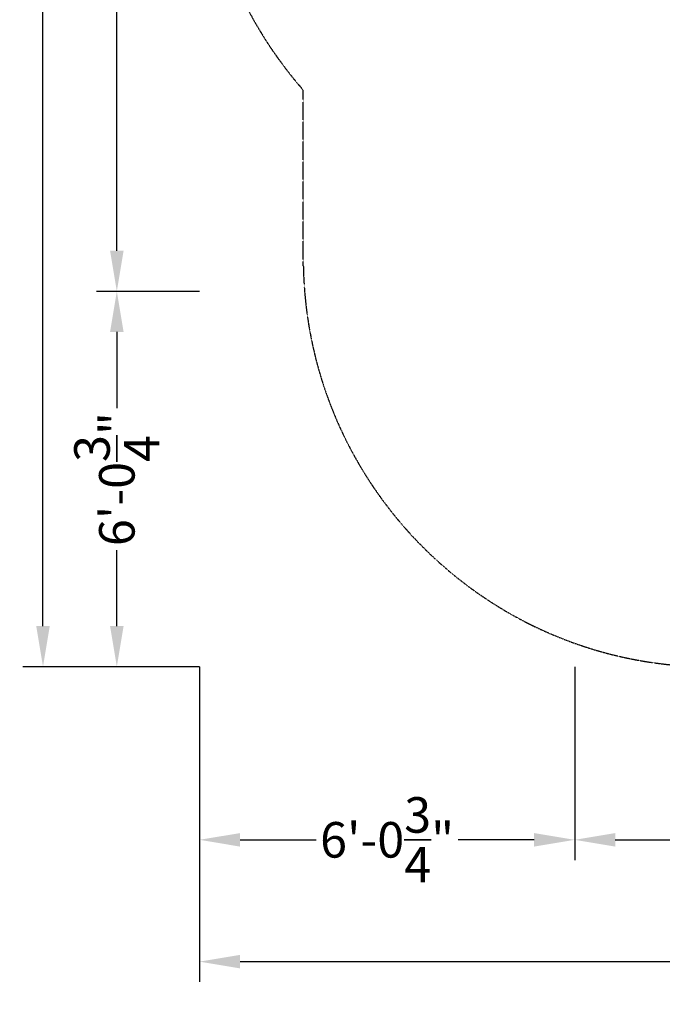
# Model space of a CAD drawing. Units: millimetres. Extents: x -4198 to 13137, y -6282 to 4903.
# Drawn here: x -4198 to -1033, y -6282 to -1435 of the extents above; entities that cross this region are included whole.
import ezdxf

# ---------------------------------------------------------------- set-up
doc = ezdxf.new("R2010")
doc.units = ezdxf.units.MM
doc.linetypes.add('STRICHPUNKT', pattern=[1, 0.5, -0.25, 0, -0.25])
doc.layers.add('BEM-SI-AMERICA', color=7, linetype='Continuous', lineweight=35)
doc.layers.add('SICHER-AMERICA', color=7, linetype='STRICHPUNKT')
doc.styles.get("Standard").update_dxf_attribs({"font": 'arial.ttf'})
doc.dimstyles.new("America 1-4''", dxfattribs={"dimscale": 50, "dimtxt": 3.5, "dimasz": 4, "dimexe": 2, "dimexo": 0, "dimgap": 1, "dimtad": 0, "dimdec": 4, "dimlfac": 0.039377, "dimzin": 0, "dimdsep": 46, "dimlunit": 4, "dimtxsty": 'Standard', "dimcen": 2, "dimadec": 0, "dimazin": 0, "dimtfac": 1, "dimtdec": 4, "dimtofl": 0, "dimtmove": 0, "dimatfit": 3, "dimfxl": 2, "dimtolj": 1, "dimtzin": 0, "dimarcsym": 0})

# ---------------------------------------------------------------- blocks, each defined once
blk = doc.blocks.new('*D5')
at = {"layer": 'BEM-SI-AMERICA', "color": 0, "lineweight": -2, "transparency": 16777216}
for p, q in [((-3312.4, 3074.3), (-3819.7, 3074.3)), ((-3719.7, 2874.3), (-3719.7, 616.4)), ((-3719.7, -2572.1), (-3719.7, -314.1)), ((-3312.4, -2772.1), (-3819.7, -2772.1))]:
    blk.add_line(p, q, dxfattribs=at)
at = {"layer": 'BEM-SI-AMERICA', "color": 0, "transparency": 16777216}
for points in [[(-3753.1, 2874.3), (-3686.4, 2874.3), (-3719.7, 3074.3)], [(-3753.1, -2572.1), (-3686.4, -2572.1), (-3719.7, -2772.1)]]:
    blk.add_solid(points, dxfattribs=at)
at = {"layer": 'Defpoints', "color": 0, "transparency": 16777216}
for p in [(-3312.4, 3074.3), (-3719.7, -2772.1), (-3312.4, -2772.1)]:
    blk.add_point(p, dxfattribs=at)
at = {"layer": 'BEM-SI-AMERICA', "color": 0, "transparency": 16777216, "insert": (-3719.7, 151.1), "char_height": 175, "attachment_point": 5, "rotation": 90}
blk.add_mtext('\\A1;19\'-2{\\H1x;\\S3/16;}"', dxfattribs=at)
blk = doc.blocks.new('*D6')
at = {"layer": 'BEM-SI-AMERICA', "color": 0, "lineweight": -2, "transparency": 16777216}
for p, q in [((-3312.4, -2772.1), (-3819.7, -2772.1)), ((-3719.7, -2972.1), (-3719.7, -3346.7)), ((-3719.7, -4420.2), (-3719.7, -4045.6)), ((-3312.4, -4620.2), (-3819.7, -4620.2))]:
    blk.add_line(p, q, dxfattribs=at)
at = {"layer": 'BEM-SI-AMERICA', "color": 0, "transparency": 16777216}
for points in [[(-3753.1, -2972.1), (-3686.4, -2972.1), (-3719.7, -2772.1)], [(-3753.1, -4420.2), (-3686.4, -4420.2), (-3719.7, -4620.2)]]:
    blk.add_solid(points, dxfattribs=at)
at = {"layer": 'Defpoints', "color": 0, "transparency": 16777216}
for p in [(-3312.4, -2772.1), (-3719.7, -4620.2), (-3312.4, -4620.2)]:
    blk.add_point(p, dxfattribs=at)
at = {"layer": 'BEM-SI-AMERICA', "color": 0, "transparency": 16777216, "insert": (-3719.7, -3696.2), "char_height": 175, "attachment_point": 5, "rotation": 90}
blk.add_mtext('\\A1;6\'-0{\\H1x;\\S3/4;}"', dxfattribs=at)
blk = doc.blocks.new('*D7')
at = {"layer": 'BEM-SI-AMERICA', "color": 0, "lineweight": -2, "transparency": 16777216}
for p, q in [((-3312.4, 4903), (-4183.4, 4903)), ((-4083.4, 4703), (-4083.4, 491.9)), ((-4083.4, -4420.2), (-4083.4, -209.2)), ((-3312.4, -4620.2), (-4183.4, -4620.2))]:
    blk.add_line(p, q, dxfattribs=at)
at = {"layer": 'BEM-SI-AMERICA', "color": 0, "transparency": 16777216}
for points in [[(-4116.7, 4703), (-4050, 4703), (-4083.4, 4903)], [(-4116.7, -4420.2), (-4050, -4420.2), (-4083.4, -4620.2)]]:
    blk.add_solid(points, dxfattribs=at)
at = {"layer": 'Defpoints', "color": 0, "transparency": 16777216}
for p in [(-3312.4, 4903), (-4083.4, -4620.2), (-3312.4, -4620.2)]:
    blk.add_point(p, dxfattribs=at)
at = {"layer": 'BEM-SI-AMERICA', "color": 0, "transparency": 16777216, "insert": (-4083.4, 141.4), "char_height": 175, "attachment_point": 5, "rotation": 90}
blk.add_mtext('\\A1;31\'-3"', dxfattribs=at)
blk = doc.blocks.new('*D8')
at = {"layer": 'BEM-SI-AMERICA', "color": 0, "lineweight": -2, "transparency": 16777216}
for p, q in [((-3312.4, -4620.2), (-3312.4, -5572)), ((-1464.7, -4620.2), (-1464.7, -5572)), ((-3112.4, -5472), (-2738, -5472)), ((-1664.7, -5472), (-2039.1, -5472))]:
    blk.add_line(p, q, dxfattribs=at)
at = {"layer": 'BEM-SI-AMERICA', "color": 0, "transparency": 16777216}
for points in [[(-3112.4, -5438.7), (-3112.4, -5505.4), (-3312.4, -5472)], [(-1664.7, -5438.7), (-1664.7, -5505.4), (-1464.7, -5472)]]:
    blk.add_solid(points, dxfattribs=at)
at = {"layer": 'Defpoints', "color": 0, "transparency": 16777216}
for p in [(-3312.4, -4620.2), (-1464.7, -4620.2), (-1464.7, -5472)]:
    blk.add_point(p, dxfattribs=at)
at = {"layer": 'BEM-SI-AMERICA', "color": 0, "transparency": 16777216, "insert": (-2388.6, -5472), "char_height": 175, "attachment_point": 5}
blk.add_mtext('\\A1;6\'-0{\\H1x;\\S3/4;}"', dxfattribs=at)
blk = doc.blocks.new('*D9')
at = {"layer": 'BEM-SI-AMERICA', "color": 0, "lineweight": -2, "transparency": 16777216}
for p, q in [((-1464.7, -4620.2), (-1464.7, -5572)), ((10660.4, -4620.2), (10660.4, -5572)), ((-1264.7, -5472), (4124.4, -5472)), ((10460.4, -5472), (5071.2, -5472))]:
    blk.add_line(p, q, dxfattribs=at)
at = {"layer": 'BEM-SI-AMERICA', "color": 0, "transparency": 16777216}
for points in [[(-1264.7, -5438.7), (-1264.7, -5505.4), (-1464.7, -5472)], [(10460.4, -5438.7), (10460.4, -5505.4), (10660.4, -5472)]]:
    blk.add_solid(points, dxfattribs=at)
at = {"layer": 'Defpoints', "color": 0, "transparency": 16777216}
for p in [(-1464.7, -4620.2), (10660.4, -4620.2), (10660.4, -5472)]:
    blk.add_point(p, dxfattribs=at)
at = {"layer": 'BEM-SI-AMERICA', "color": 0, "transparency": 16777216, "insert": (4597.8, -5472), "char_height": 175, "attachment_point": 5}
blk.add_mtext('\\A1;39\'-9{\\H1x;\\S7/16;}"', dxfattribs=at)
blk = doc.blocks.new('*D11')
at = {"layer": 'BEM-SI-AMERICA', "color": 0, "lineweight": -2, "transparency": 16777216}
for p, q in [((-3312.4, -4620.2), (-3312.4, -6171.6)), ((13137, -4620.2), (13137, -6171.6)), ((-3112.4, -6071.6), (4427.4, -6071.6)), ((12937, -6071.6), (5397.2, -6071.6))]:
    blk.add_line(p, q, dxfattribs=at)
at = {"layer": 'BEM-SI-AMERICA', "color": 0, "transparency": 16777216}
for points in [[(-3112.4, -6038.3), (-3112.4, -6105), (-3312.4, -6071.6)], [(12937, -6038.3), (12937, -6105), (13137, -6071.6)]]:
    blk.add_solid(points, dxfattribs=at)
at = {"layer": 'Defpoints', "color": 0, "transparency": 16777216}
for p in [(-3312.4, -4620.2), (13137, -4620.2), (13137, -6071.6)]:
    blk.add_point(p, dxfattribs=at)
at = {"layer": 'BEM-SI-AMERICA', "color": 0, "transparency": 16777216, "insert": (4912.3, -6071.6), "char_height": 175, "attachment_point": 5}
blk.add_mtext('\\A1;53\'-11{\\H1x;\\S3/4;}"', dxfattribs=at)

msp = doc.modelspace()

# ---------------------------------------------------------------- linework, layer by layer
at = {"layer": 'SICHER-AMERICA', "elevation": 3.27684}
msp.add_lwpolyline([(4431.80262, -2714.63768), (3396.74617, -2763.35298, -0.0830030769), (2797.95247, -2692.00371, -0.3934960281), (826.33524, -4620.24835), (-825.68526, -4620.19777, -0.4033469913), (-2801.21655, -2646.98143), (-2801.18962, -1782.03485, -0.1801926801), (-3312.40266, -437.22164), (-3312.37649, 432.57633, -0.1583833245), (-2935.50725, 1592.35043), (-2801.08044, 1777.36305, -0.3632485329), (-1408.90997, 3977.06807), (1173.31985, 4796.0012, -0.2452518114), (2948.28389, 4532.6356), (3399.81466, 4204.55411, -0.2524178979), (4198.667, 2537.43431, -0.0248276758)], format="xyb", dxfattribs=at)

# ---------------------------------------------------------------- dimensions: what is measured, and where the dimension line sits
at = {"layer": 'BEM-SI-AMERICA'}
dim = msp.add_linear_dim(base=(-4083.38212, -4620.24835), p1=(-3312.38957, 4902.97511), p2=(-3312.38957, -4620.24835), angle=90, dimstyle="America 1-4''", dxfattribs=at)
dim.commit()
dim.dimension.update_dxf_attribs({"geometry": '*D7', "text_midpoint": (-4083.38212, 141.36338)})
for base, p1, p2, picture, middle in [((-3719.7239483651, -2772.0648302677), (-3312.3895722508, 3074.3442365378), (-3312.3895722508, -2772.0648302677), '*D5', (-3719.7239483651, 151.1397031351)), ((-3719.72395, -4620.24835), (-3312.38957, -2772.06483), (-3312.38957, -4620.24835), '*D6', (-3719.72395, -3696.15659))]:
    dim = msp.add_linear_dim(base=base, p1=p1, p2=p2, angle=90, dimstyle="America 1-4''", override={"dimtmove": 1}, dxfattribs=at)
    dim.commit()
    dim.dimension.update_dxf_attribs({"geometry": picture, "text_midpoint": middle})
for base, p2, picture, middle in [((-1464.73248, -5472.04091), (-1464.73248, -4620.24835), '*D8', (-2388.56102, -5472.04091)), ((13136.98223, -6071.6431), (13136.98223, -4620.24835), '*D11', (4912.29633, -6071.6431))]:
    dim = msp.add_linear_dim(base=base, p1=(-3312.38957, -4620.24835), p2=p2, dimstyle="America 1-4''", dxfattribs=at)
    dim.commit()
    dim.dimension.update_dxf_attribs({"geometry": picture, "text_midpoint": middle})
dim = msp.add_linear_dim(base=(10660.3501, -5472.04091), p1=(-1464.73248, -4620.24835), p2=(10660.3501, -4620.24835), dimstyle="America 1-4''", override={"dimtmove": 1}, dxfattribs=at)
dim.commit()
dim.dimension.update_dxf_attribs({"geometry": '*D9', "text_midpoint": (4597.80881, -5472.04091)})

doc.saveas('drawing.dxf')
